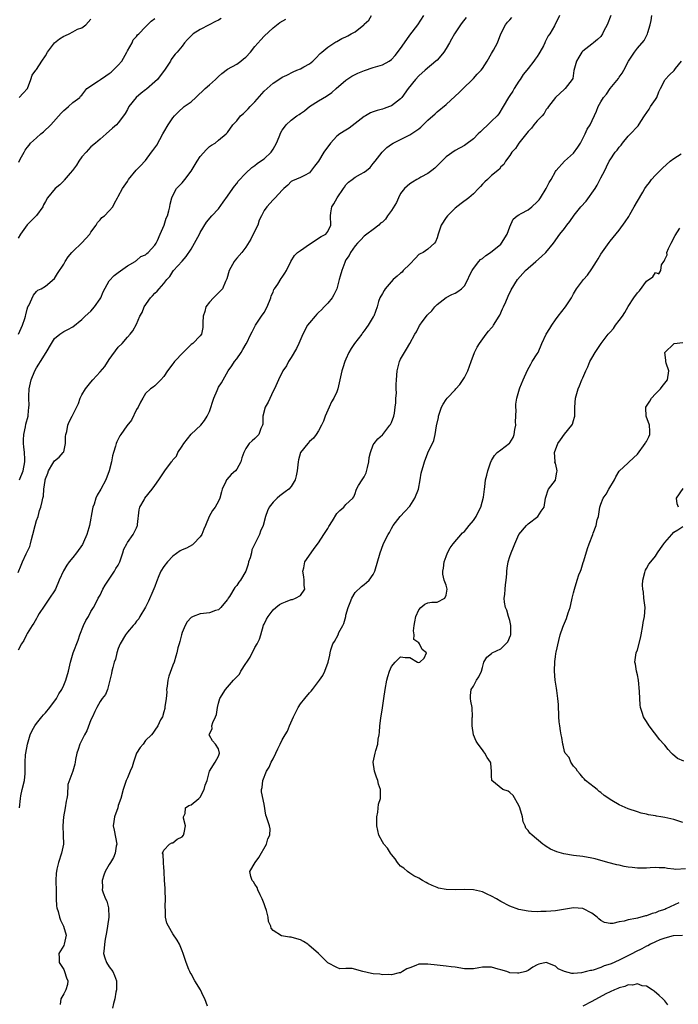
# Model space of a CAD drawing. Units: inches. Extents: x 2586000 to 2589000, y 1530000 to 1533000.
# Drawn here: x 2586367 to 2586512, y 1530118 to 1530334 of the extents above; entities that cross this region are included whole.
import ezdxf

# ---------------------------------------------------------------- set-up
doc = ezdxf.new("R2010")
doc.units = ezdxf.units.IN
doc.header["$MEASUREMENT"] = 0
doc.layers.add('LD25861530_2ft', color=9, linetype='Continuous')

msp = doc.modelspace()

# ---------------------------------------------------------------- linework, layer by layer
at = {"layer": 'LD25861530_2ft'}
for points, elevation in [([(2586367, 1530212.66), (2586367.69, 1530214.31), (2586367.93, 1530215), (2586368.77, 1530216.77), (2586368.93, 1530217.07), (2586369.58, 1530218.42), (2586369.72, 1530219), (2586369.92, 1530219.92), (2586370.23, 1530221), (2586370.72, 1530223), (2586371, 1530224.08), (2586371.37, 1530225), (2586371.68, 1530226.32), (2586371.99, 1530227), (2586372.26, 1530228.26), (2586372.39, 1530229), (2586372.54, 1530229.46), (2586372.64, 1530231), (2586372.91, 1530232.91), (2586372.96, 1530233.04), (2586373, 1530233.24), (2586373.51, 1530234.49), (2586373.65, 1530235), (2586374.65, 1530236.65), (2586374.85, 1530237), (2586375, 1530237.23), (2586375.98, 1530238.02), (2586376.92, 1530239), (2586377, 1530239.21), (2586377.39, 1530241), (2586377.43, 1530242.57), (2586377.46, 1530243), (2586377.66, 1530243.66), (2586377.91, 1530245), (2586378.22, 1530245.78), (2586378.89, 1530247), (2586380.23, 1530249.77), (2586380.61, 1530251), (2586381, 1530251.69), (2586381.77, 1530253), (2586383, 1530254.46), (2586383.42, 1530255), (2586385, 1530256.72), (2586386.06, 1530257.94), (2586387, 1530259.47), (2586389, 1530262.2), (2586389.83, 1530263), (2586391, 1530264.37), (2586391.58, 1530265), (2586392.2, 1530265.79), (2586393, 1530267.24), (2586393.76, 1530269), (2586394.22, 1530269.78), (2586394.66, 1530271), (2586396.05, 1530273), (2586396.54, 1530273.46), (2586397, 1530274.01), (2586397.53, 1530274.47), (2586397.96, 1530275), (2586399, 1530276.17), (2586399.65, 1530277), (2586400.3, 1530277.7), (2586401, 1530278.82), (2586401.14, 1530279), (2586403, 1530281.08), (2586403.93, 1530282.07), (2586405, 1530283.72), (2586405.75, 1530285), (2586406.83, 1530287), (2586407, 1530287.34), (2586408.38, 1530289.62), (2586409.54, 1530291), (2586411, 1530292.58), (2586412.01, 1530293.99), (2586413, 1530295.33), (2586414.18, 1530297), (2586414.49, 1530297.51), (2586415, 1530298.09), (2586415.36, 1530298.64), (2586417, 1530300.41), (2586418.33, 1530301.67), (2586419, 1530302.06), (2586419.5, 1530302.5), (2586420.26, 1530303), (2586421, 1530303.53), (2586422.57, 1530305), (2586423, 1530305.63), (2586423.78, 1530307), (2586424.34, 1530308.34), (2586424.7, 1530309.3), (2586425, 1530309.8), (2586425.47, 1530310.53), (2586425.87, 1530311), (2586427, 1530312.05), (2586428.24, 1530313), (2586428.7, 1530313.29), (2586429, 1530313.5), (2586429.93, 1530314.07), (2586431, 1530315.02), (2586433, 1530316.28), (2586434.7, 1530317.3), (2586435.89, 1530318.11), (2586436.88, 1530319), (2586439, 1530320.79), (2586440.31, 1530321.69), (2586441, 1530322.06), (2586441.63, 1530322.37), (2586443.07, 1530322.93), (2586445, 1530323.58), (2586447, 1530324.22), (2586448.46, 1530325), (2586449, 1530325.38), (2586449.78, 1530326.22), (2586451, 1530327.75), (2586451.88, 1530329), (2586453, 1530330.69), (2586454.81, 1530333), (2586456.14, 1530335)], 7760), ([(2586465.42, 1530334.58), (2586464.53, 1530333.47), (2586464.17, 1530333), (2586462.86, 1530331), (2586462.19, 1530329.81), (2586461.77, 1530329), (2586461, 1530327.77), (2586460.49, 1530327), (2586459.84, 1530326.16), (2586459, 1530325.23), (2586458.76, 1530325), (2586456.4, 1530323), (2586455, 1530321.76), (2586454.26, 1530321), (2586452.66, 1530319), (2586451.29, 1530317), (2586451, 1530316.69), (2586449, 1530315.18), (2586448.58, 1530315), (2586447.39, 1530314.61), (2586447, 1530314.45), (2586445.82, 1530314.18), (2586445, 1530313.86), (2586444.39, 1530313.61), (2586443.32, 1530313), (2586443, 1530312.84), (2586439.71, 1530310.29), (2586439, 1530309.86), (2586437.65, 1530309), (2586437, 1530308.5), (2586435.62, 1530307), (2586435, 1530306.2), (2586434.49, 1530305.51), (2586434.17, 1530305), (2586433, 1530303), (2586432.1, 1530301.9), (2586431, 1530300.49), (2586429.88, 1530299.88), (2586429, 1530299.46), (2586427.26, 1530298.74), (2586427, 1530298.58), (2586426.22, 1530297.78), (2586425.37, 1530297), (2586425, 1530296.64), (2586423.46, 1530295), (2586423, 1530294.53), (2586421.59, 1530293), (2586421, 1530292.2), (2586420.46, 1530291), (2586419.96, 1530290.04), (2586419.61, 1530289), (2586418.64, 1530287), (2586418.13, 1530285.87), (2586417, 1530284.12), (2586416.13, 1530283), (2586415, 1530281.71), (2586414.7, 1530281.3), (2586414.44, 1530281), (2586413.35, 1530279), (2586412.84, 1530277.16), (2586412.78, 1530277), (2586412.56, 1530276.56), (2586411.86, 1530275), (2586411.47, 1530274.53), (2586409.89, 1530273), (2586409, 1530272.06), (2586408.25, 1530271), (2586407.98, 1530270.02), (2586407.63, 1530269), (2586407.56, 1530267.56), (2586407.6, 1530267), (2586407.53, 1530266.47), (2586407.25, 1530265), (2586407, 1530264.69), (2586405.37, 1530263), (2586405, 1530262.74), (2586404.11, 1530261.89), (2586403.26, 1530261), (2586401.32, 1530259), (2586401.2, 1530258.8), (2586401, 1530258.53), (2586399.8, 1530257), (2586399, 1530255.7), (2586398.33, 1530255), (2586397, 1530253.71), (2586396.65, 1530253.35), (2586396.09, 1530253), (2586395, 1530251.96), (2586394.39, 1530251), (2586393.9, 1530250.1), (2586393.35, 1530249), (2586393, 1530248.47), (2586391.88, 1530246.12), (2586390.86, 1530244.86), (2586389.55, 1530243), (2586389.34, 1530242.66), (2586388.66, 1530241.34), (2586388.52, 1530241), (2586388.39, 1530240.39), (2586387.92, 1530239), (2586387.71, 1530238.29), (2586387.51, 1530237), (2586387.02, 1530235), (2586386.28, 1530233), (2586385.18, 1530231), (2586384.37, 1530229.63), (2586384.1, 1530229), (2586383.71, 1530227.71), (2586383.44, 1530227), (2586383.34, 1530226.66), (2586382.65, 1530223), (2586382.5, 1530222.5), (2586382.11, 1530221), (2586381.34, 1530219.34), (2586381.14, 1530218.86), (2586379.8, 1530217), (2586379, 1530215.94), (2586378.22, 1530215), (2586377.71, 1530214.29), (2586376.98, 1530213.02), (2586376.02, 1530211), (2586375.17, 1530209), (2586375, 1530208.67), (2586373.89, 1530207), (2586372.7, 1530205.3), (2586371.64, 1530203.64), (2586371.24, 1530203), (2586371.16, 1530202.84), (2586371, 1530202.6), (2586370.47, 1530201.53), (2586370.1, 1530201), (2586369, 1530199.29), (2586368.84, 1530199), (2586368.27, 1530197.73), (2586367.74, 1530197), (2586367, 1530195.64)], 7758), ([(2586411.6, 1530334.4), (2586411, 1530334.03), (2586410.32, 1530333.68), (2586408.92, 1530333), (2586407, 1530331.97), (2586405.42, 1530331), (2586405.19, 1530330.81), (2586404.22, 1530329.78), (2586403.51, 1530329), (2586403, 1530328.3), (2586401.96, 1530327), (2586401.5, 1530326.5), (2586401, 1530325.89), (2586400.63, 1530325.37), (2586400.44, 1530325), (2586399.13, 1530323), (2586398.21, 1530321.79), (2586397.59, 1530321), (2586397, 1530320.42), (2586395.18, 1530318.82), (2586395, 1530318.67), (2586394.02, 1530317.98), (2586392.92, 1530317), (2586391.32, 1530315), (2586391, 1530314.39), (2586390.49, 1530313.51), (2586390.17, 1530313), (2586389, 1530311.43), (2586388.58, 1530311), (2586387.73, 1530310.27), (2586386.3, 1530309), (2586385, 1530307.89), (2586384.01, 1530307), (2586383, 1530306.16), (2586382.42, 1530305.58), (2586381.92, 1530305), (2586381, 1530303.96), (2586380.33, 1530303), (2586379.83, 1530302.17), (2586378.92, 1530301), (2586378.42, 1530300.42), (2586377.14, 1530298.86), (2586377, 1530298.74), (2586376.14, 1530297.86), (2586375.12, 1530297), (2586373.45, 1530295), (2586373, 1530294.14), (2586372.59, 1530293.41), (2586372.4, 1530293), (2586371, 1530291.08), (2586370.93, 1530291), (2586368.95, 1530289.05), (2586367.55, 1530287), (2586367, 1530286.1)], 7766), ([(2586367.07, 1530265), (2586367.64, 1530266.36), (2586367.95, 1530267), (2586368.44, 1530268.44), (2586368.61, 1530269), (2586368.7, 1530269.3), (2586369, 1530270.51), (2586369.14, 1530271), (2586369.33, 1530271.33), (2586370.38, 1530273.62), (2586371, 1530274.38), (2586371.31, 1530274.69), (2586372.06, 1530275), (2586373, 1530275.57), (2586375, 1530277.26), (2586375.65, 1530278.35), (2586377, 1530280.42), (2586377.33, 1530281), (2586377.99, 1530282.01), (2586378.78, 1530283), (2586379, 1530283.22), (2586381, 1530285.12), (2586382.72, 1530287), (2586383, 1530287.42), (2586384.14, 1530289), (2586384.44, 1530289.56), (2586385, 1530290.16), (2586385.38, 1530290.62), (2586385.95, 1530291), (2586387, 1530292.14), (2586387.77, 1530293), (2586388.18, 1530293.82), (2586388.83, 1530295), (2586389, 1530295.24), (2586389.91, 1530297), (2586391, 1530298.54), (2586391.16, 1530298.84), (2586391.27, 1530299), (2586392.95, 1530301.05), (2586393.92, 1530302.08), (2586394.86, 1530303), (2586395, 1530303.16), (2586396.3, 1530305), (2586396.6, 1530305.4), (2586397.43, 1530306.56), (2586398.81, 1530309), (2586399, 1530309.4), (2586399.95, 1530311), (2586401, 1530312.56), (2586401.34, 1530313), (2586402.18, 1530313.82), (2586403.5, 1530315), (2586405, 1530316.08), (2586406.02, 1530317), (2586408.1, 1530319), (2586409, 1530319.82), (2586410.35, 1530321), (2586411, 1530321.65), (2586411.74, 1530322.26), (2586413, 1530323.26), (2586415, 1530324.37), (2586415.93, 1530325), (2586416.52, 1530325.48), (2586417, 1530325.9), (2586418.01, 1530327), (2586419, 1530328.25), (2586420.29, 1530329.71), (2586421, 1530330.47), (2586423, 1530332.35), (2586424.51, 1530333.49), (2586425.79, 1530334.21)], 7764), ([(2586367.17, 1530302.83), (2586367.45, 1530303.45), (2586368.29, 1530305), (2586368.56, 1530305.44), (2586369, 1530306.06), (2586369.43, 1530306.57), (2586369.75, 1530307), (2586371, 1530308.18), (2586372.02, 1530309), (2586372.54, 1530309.46), (2586374.15, 1530311), (2586376.45, 1530313.55), (2586377, 1530314.12), (2586377.47, 1530314.53), (2586378.06, 1530315), (2586379, 1530315.89), (2586380.52, 1530317), (2586380.73, 1530317.27), (2586381, 1530317.54), (2586382.12, 1530319), (2586384.66, 1530320.66), (2586385.11, 1530321), (2586386.26, 1530321.74), (2586387, 1530322.27), (2586387.44, 1530322.56), (2586389, 1530324.11), (2586389.8, 1530325), (2586390.89, 1530327), (2586391, 1530327.26), (2586392.01, 1530329), (2586392.3, 1530329.7), (2586393, 1530330.42), (2586393.25, 1530330.75), (2586393.52, 1530331), (2586395, 1530332.53), (2586395.43, 1530333), (2586396.23, 1530333.77), (2586397, 1530334.38)], 7768), ([(2586367.25, 1530317), (2586368.07, 1530317.93), (2586369.05, 1530319), (2586369.8, 1530321), (2586370.11, 1530321.89), (2586370.86, 1530323), (2586371, 1530323.16), (2586372.17, 1530325), (2586373, 1530326.17), (2586373.47, 1530327), (2586374.95, 1530329.05), (2586376.08, 1530329.92), (2586377, 1530330.52), (2586377.39, 1530330.61), (2586378.18, 1530331), (2586379, 1530331.42), (2586380.05, 1530332.05), (2586381, 1530332.35), (2586381.88, 1530333), (2586383, 1530334.21)], 7770), ([(2586367.32, 1530233), (2586368.13, 1530235), (2586368.49, 1530237), (2586368.44, 1530237.56), (2586368.37, 1530239), (2586368.28, 1530240.28), (2586368.18, 1530241), (2586368.16, 1530241.84), (2586368.27, 1530243), (2586368.64, 1530244.64), (2586368.71, 1530245.29), (2586369.18, 1530247), (2586369.21, 1530247.21), (2586369.38, 1530249), (2586369.39, 1530249.39), (2586369.35, 1530251), (2586369.38, 1530251.38), (2586369.45, 1530253), (2586369.87, 1530255), (2586370.64, 1530257), (2586371, 1530257.61), (2586371.56, 1530258.44), (2586371.89, 1530259), (2586373.19, 1530261), (2586374.33, 1530263), (2586375, 1530264.04), (2586376.17, 1530265), (2586377, 1530265.59), (2586377.94, 1530266.06), (2586379, 1530266.65), (2586381, 1530268.25), (2586381.75, 1530269), (2586383, 1530270.11), (2586383.8, 1530271), (2586385, 1530272.76), (2586385.13, 1530273), (2586385.66, 1530274.34), (2586387, 1530276.72), (2586388.06, 1530277.94), (2586389, 1530278.55), (2586391, 1530280.04), (2586392.72, 1530281), (2586392.87, 1530281.13), (2586393, 1530281.18), (2586393.94, 1530282.06), (2586395, 1530282.44), (2586395.26, 1530282.74), (2586395.57, 1530283), (2586397, 1530284.54), (2586397.29, 1530285), (2586397.6, 1530285.6), (2586398.22, 1530287), (2586399.06, 1530289), (2586399.52, 1530290.48), (2586399.77, 1530291), (2586400.13, 1530292.13), (2586400.33, 1530293), (2586400.41, 1530293.59), (2586400.76, 1530295), (2586401, 1530295.5), (2586401.78, 1530297), (2586403, 1530298.27), (2586403.35, 1530298.65), (2586403.64, 1530299), (2586405, 1530300.81), (2586406.3, 1530303), (2586407, 1530304.04), (2586408.39, 1530305.61), (2586409, 1530306.23), (2586409.46, 1530306.54), (2586410.27, 1530307), (2586411, 1530307.63), (2586412.71, 1530309), (2586413, 1530309.32), (2586414.18, 1530311), (2586415, 1530311.91), (2586415.86, 1530313), (2586416.48, 1530313.52), (2586417, 1530314), (2586417.5, 1530314.5), (2586417.93, 1530315), (2586419, 1530316.06), (2586421, 1530318.37), (2586421.67, 1530319), (2586423, 1530320.18), (2586424.24, 1530321), (2586425, 1530321.45), (2586426.05, 1530321.95), (2586427.37, 1530322.63), (2586428.22, 1530323), (2586429, 1530323.32), (2586429.75, 1530323.75), (2586431, 1530324.42), (2586431.72, 1530325), (2586432.37, 1530325.63), (2586433.34, 1530326.66), (2586433.7, 1530327), (2586435, 1530328.07), (2586436.77, 1530329.23), (2586437, 1530329.33), (2586438.06, 1530329.94), (2586439, 1530330.32), (2586439.44, 1530330.56), (2586440.17, 1530331), (2586441, 1530331.47), (2586442.92, 1530333), (2586443, 1530333.09), (2586444, 1530334), (2586444.61, 1530335)], 7762), ([(2586367.32, 1530161), (2586367.52, 1530163), (2586367.62, 1530163.62), (2586367.91, 1530165), (2586368.37, 1530167), (2586368.55, 1530168.55), (2586368.57, 1530169), (2586368.56, 1530171), (2586368.64, 1530172.64), (2586368.68, 1530173), (2586369.05, 1530175), (2586369.67, 1530177), (2586370.06, 1530177.94), (2586370.66, 1530179), (2586371, 1530179.48), (2586372.21, 1530181), (2586372.58, 1530181.42), (2586373, 1530181.85), (2586373.98, 1530183), (2586375.42, 1530185), (2586375.97, 1530186.03), (2586376.58, 1530187), (2586377, 1530187.89), (2586377.47, 1530189), (2586378.06, 1530191), (2586378.5, 1530193), (2586379.08, 1530195), (2586380.18, 1530197.82), (2586380.58, 1530199), (2586381.39, 1530201), (2586381.89, 1530202.11), (2586382.44, 1530203), (2586383, 1530204.08), (2586383.58, 1530205), (2586384.03, 1530205.97), (2586384.59, 1530207), (2586385, 1530207.72), (2586385.58, 1530209), (2586386.09, 1530209.91), (2586387, 1530211.21), (2586388.17, 1530213), (2586388.47, 1530213.53), (2586389, 1530214.3), (2586389.36, 1530215), (2586390.02, 1530217), (2586390.23, 1530217.77), (2586390.84, 1530219), (2586391, 1530219.25), (2586392.23, 1530221), (2586393, 1530222.52), (2586393.15, 1530222.85), (2586393.2, 1530223), (2586393.22, 1530223.22), (2586393.56, 1530226.44), (2586393.71, 1530227), (2586394.65, 1530228.65), (2586394.83, 1530229), (2586396.47, 1530231), (2586397, 1530231.78), (2586397.93, 1530233), (2586398.32, 1530233.68), (2586399.19, 1530235), (2586400.68, 1530237), (2586400.84, 1530237.16), (2586401, 1530237.39), (2586401.75, 1530238.25), (2586402.11, 1530239), (2586403, 1530240.42), (2586403.4, 1530241), (2586405, 1530243.07), (2586407.12, 1530245), (2586407.93, 1530246.07), (2586408.54, 1530247), (2586409, 1530248.07), (2586409.95, 1530251), (2586410.68, 1530252.68), (2586411, 1530253.36), (2586411.65, 1530254.35), (2586412.04, 1530255), (2586413.12, 1530257), (2586413.9, 1530258.1), (2586414.5, 1530259), (2586415, 1530259.6), (2586415.97, 1530261), (2586416.34, 1530261.66), (2586417.1, 1530262.9), (2586417.18, 1530263), (2586418.14, 1530265), (2586418.43, 1530265.57), (2586419.12, 1530267), (2586420.45, 1530269), (2586421, 1530269.79), (2586421.71, 1530271), (2586422.5, 1530273), (2586422.59, 1530273.41), (2586423, 1530274.28), (2586423.19, 1530274.81), (2586423.3, 1530275), (2586424.01, 1530276.01), (2586424.77, 1530277.23), (2586425, 1530277.55), (2586425.55, 1530278.45), (2586425.97, 1530279), (2586426.91, 1530281), (2586427.7, 1530282.3), (2586428.35, 1530283), (2586429, 1530283.42), (2586431, 1530284.83), (2586433.52, 1530286.48), (2586434.58, 1530287), (2586435, 1530287.55), (2586435.66, 1530289), (2586435.58, 1530291), (2586435.65, 1530291.65), (2586435.91, 1530293), (2586436.34, 1530293.66), (2586437.06, 1530295), (2586438.48, 1530297), (2586438.66, 1530297.34), (2586439, 1530297.8), (2586439.56, 1530298.44), (2586440.35, 1530299), (2586441, 1530299.51), (2586442.19, 1530300.19), (2586443, 1530300.63), (2586443.53, 1530301), (2586444.35, 1530301.65), (2586445, 1530302.48), (2586445.39, 1530303), (2586446.93, 1530305), (2586448, 1530306), (2586449, 1530306.76), (2586449.39, 1530307), (2586452.62, 1530308.62), (2586453, 1530308.78), (2586455, 1530310.13), (2586455.47, 1530310.53), (2586455.93, 1530311), (2586457, 1530312.03), (2586458.57, 1530313.43), (2586459, 1530313.88), (2586461, 1530315.51), (2586463, 1530317.3), (2586463.86, 1530318.14), (2586464.76, 1530319), (2586466.81, 1530321), (2586467, 1530321.2), (2586467.85, 1530322.15), (2586468.68, 1530323), (2586469, 1530323.4), (2586470.04, 1530325), (2586471, 1530326.65), (2586471.43, 1530327.43), (2586472.25, 1530329), (2586473, 1530331), (2586474.05, 1530333), (2586474.47, 1530333.53), (2586475, 1530334.07), (2586475.43, 1530334.57)], 7756), ([(2586485.87, 1530335), (2586484.78, 1530332.78), (2586483.76, 1530331), (2586483.43, 1530330.57), (2586483, 1530329.67), (2586482.75, 1530329.25), (2586482.67, 1530329), (2586482.36, 1530328.36), (2586481.61, 1530327), (2586481.38, 1530326.62), (2586481, 1530326.03), (2586480.57, 1530325.43), (2586480.29, 1530325), (2586479, 1530323.35), (2586478.7, 1530323), (2586477.95, 1530322.05), (2586477.25, 1530321), (2586477, 1530320.58), (2586475.97, 1530319), (2586475.62, 1530318.38), (2586475, 1530317.46), (2586474.67, 1530317), (2586473.54, 1530315), (2586472.55, 1530313.45), (2586472.21, 1530313), (2586471, 1530311.83), (2586470.18, 1530311), (2586469, 1530309.88), (2586468.52, 1530309.48), (2586468.06, 1530309), (2586467, 1530307.96), (2586465.32, 1530306.68), (2586465, 1530306.46), (2586463, 1530305.35), (2586461, 1530303.95), (2586460.03, 1530303), (2586459.52, 1530302.48), (2586459, 1530302.01), (2586458.5, 1530301.5), (2586457.84, 1530301), (2586457, 1530300.3), (2586455.48, 1530299.48), (2586455, 1530299.2), (2586454.54, 1530299), (2586453.58, 1530298.42), (2586453, 1530298.08), (2586452.43, 1530297.57), (2586451.87, 1530297), (2586451, 1530295.96), (2586450.53, 1530295), (2586450.07, 1530293.93), (2586449, 1530292.2), (2586448.15, 1530291), (2586447.7, 1530290.3), (2586447, 1530289.65), (2586446.62, 1530289.38), (2586446.2, 1530289), (2586445, 1530288), (2586443.6, 1530287), (2586443, 1530286.53), (2586442.26, 1530285.74), (2586441.51, 1530285), (2586441, 1530284.4), (2586440.03, 1530283), (2586439.67, 1530282.33), (2586439, 1530281.32), (2586438.83, 1530281), (2586438.74, 1530280.74), (2586438.07, 1530279), (2586437.75, 1530277.75), (2586437.53, 1530277), (2586437.01, 1530275), (2586436.36, 1530273.64), (2586436, 1530273), (2586435, 1530271.85), (2586434.23, 1530271), (2586433.62, 1530270.38), (2586433, 1530269.77), (2586432.59, 1530269.41), (2586432.22, 1530269), (2586431, 1530267.55), (2586430.56, 1530267), (2586429.5, 1530265), (2586428.65, 1530263), (2586428.13, 1530261.87), (2586427, 1530259.9), (2586426.4, 1530259), (2586425.93, 1530258.07), (2586425.16, 1530257), (2586424.18, 1530255), (2586423.28, 1530253), (2586423, 1530252.48), (2586421.9, 1530250.1), (2586421.26, 1530249), (2586420.73, 1530247), (2586420.71, 1530245.29), (2586420.65, 1530245), (2586420.32, 1530244.32), (2586419.87, 1530243), (2586419.45, 1530242.55), (2586419, 1530242.12), (2586418.37, 1530241.63), (2586417.73, 1530241), (2586417, 1530239.93), (2586416.59, 1530239), (2586416.14, 1530237.86), (2586415.93, 1530237), (2586415, 1530235.38), (2586414.71, 1530235), (2586413.78, 1530234.22), (2586412.87, 1530233.13), (2586412.79, 1530233), (2586412.65, 1530232.65), (2586411.84, 1530231), (2586411.63, 1530230.37), (2586411.31, 1530229), (2586411, 1530228.31), (2586410.24, 1530227), (2586409.7, 1530226.3), (2586408.99, 1530225.01), (2586408.18, 1530223), (2586407.79, 1530222.21), (2586407.37, 1530221), (2586407, 1530220.49), (2586405.48, 1530219), (2586405.26, 1530218.74), (2586403.95, 1530218.05), (2586403, 1530217.63), (2586402.57, 1530217.43), (2586401, 1530216.23), (2586399.79, 1530215), (2586399, 1530213.98), (2586398.36, 1530213), (2586397.93, 1530211.93), (2586397.37, 1530210.63), (2586397, 1530209.6), (2586396.6, 1530208.6), (2586395.61, 1530206.39), (2586395, 1530205.09), (2586393.72, 1530203), (2586393.51, 1530202.49), (2586393, 1530201.95), (2586392.61, 1530201.39), (2586392.24, 1530201), (2586391, 1530199.56), (2586390.58, 1530199), (2586389.41, 1530197), (2586389, 1530195.97), (2586388.69, 1530195), (2586388.35, 1530193.65), (2586388.12, 1530193), (2586387.77, 1530191.77), (2586387.6, 1530191), (2586387.52, 1530190.48), (2586387.17, 1530189), (2586386.63, 1530187), (2586386.16, 1530185.84), (2586385.47, 1530185), (2586385, 1530184.34), (2586384.29, 1530183), (2586383.88, 1530182.12), (2586383.31, 1530181), (2586383, 1530180.28), (2586382.1, 1530177.9), (2586381.59, 1530177), (2586381, 1530175.83), (2586380.56, 1530175), (2586380.2, 1530173.8), (2586379.86, 1530173), (2586379.58, 1530171.58), (2586379.52, 1530171), (2586379.44, 1530170.56), (2586379, 1530169), (2586377.92, 1530166.08), (2586377.85, 1530163.85), (2586377.66, 1530163), (2586377.52, 1530162.48), (2586377.32, 1530161), (2586376.98, 1530159), (2586376.84, 1530157), (2586376.92, 1530155), (2586376.95, 1530153), (2586376.54, 1530151), (2586375.83, 1530149), (2586375.53, 1530147.53), (2586375.4, 1530147), (2586375.37, 1530146.63), (2586375.31, 1530145), (2586375.34, 1530142.66), (2586375.34, 1530141), (2586375.44, 1530139.44), (2586375.52, 1530139), (2586375.78, 1530138.22), (2586376.07, 1530137), (2586376.28, 1530136.28), (2586376.97, 1530135), (2586377.55, 1530133), (2586377.12, 1530131), (2586377, 1530130.73), (2586375.94, 1530129), (2586376.04, 1530128.04), (2586376.04, 1530127), (2586377, 1530125.44), (2586377.21, 1530125), (2586377.65, 1530123.65), (2586377.89, 1530123), (2586377.83, 1530122.17), (2586377.49, 1530121), (2586377, 1530120.16), (2586376.41, 1530119), (2586376.25, 1530117.75)], 7754), ([(2586497.21, 1530335), (2586496.38, 1530333), (2586495.67, 1530331.67), (2586495.34, 1530331), (2586495, 1530330.43), (2586494.28, 1530329.72), (2586493.35, 1530329), (2586493, 1530328.69), (2586491, 1530327.2), (2586490.84, 1530327), (2586490.16, 1530325.84), (2586489.63, 1530325), (2586489.08, 1530322.92), (2586488.81, 1530321.19), (2586488.71, 1530321), (2586487.17, 1530319), (2586487.07, 1530318.93), (2586487, 1530318.86), (2586485, 1530317.02), (2586483.48, 1530315), (2586483.3, 1530314.7), (2586483, 1530314.36), (2586482.5, 1530313.5), (2586482.07, 1530313), (2586481, 1530311.87), (2586480.28, 1530311), (2586479.74, 1530310.26), (2586479, 1530309.52), (2586476.99, 1530307), (2586476.21, 1530305.79), (2586475.4, 1530305), (2586475, 1530304.3), (2586474.04, 1530303), (2586473.7, 1530302.3), (2586473, 1530301.75), (2586472.71, 1530301.29), (2586471, 1530299.87), (2586470.09, 1530299), (2586469.51, 1530298.49), (2586469, 1530297.95), (2586468.53, 1530297.47), (2586468.12, 1530297), (2586467, 1530295.86), (2586465.97, 1530295), (2586464.28, 1530293.72), (2586463, 1530292.71), (2586461.28, 1530291), (2586461, 1530290.64), (2586459.94, 1530289), (2586459.23, 1530287), (2586459, 1530286.22), (2586458.7, 1530285.3), (2586458.48, 1530285), (2586457, 1530283.72), (2586455.94, 1530283), (2586455.32, 1530282.68), (2586455, 1530282.49), (2586454.25, 1530281.75), (2586453, 1530280.43), (2586451.58, 1530279), (2586451.35, 1530278.65), (2586451, 1530278.41), (2586450.26, 1530277.74), (2586449.34, 1530277), (2586447.59, 1530275), (2586447.41, 1530274.59), (2586447, 1530273.97), (2586446.45, 1530273), (2586446.18, 1530272.18), (2586445.88, 1530271), (2586445.11, 1530269), (2586445, 1530268.85), (2586443.91, 1530267), (2586443.5, 1530266.5), (2586443, 1530265.73), (2586442.66, 1530265.34), (2586442.46, 1530265), (2586440.91, 1530263), (2586440.12, 1530261.88), (2586439.66, 1530261), (2586439, 1530259.5), (2586438.76, 1530259), (2586438.34, 1530257.66), (2586438.09, 1530257), (2586437.69, 1530255), (2586437.24, 1530253), (2586437, 1530252.38), (2586436.32, 1530251), (2586435.83, 1530250.17), (2586435.28, 1530249), (2586434.45, 1530247), (2586434.05, 1530245.95), (2586433.63, 1530245), (2586433, 1530243.81), (2586432.45, 1530243), (2586431.84, 1530242.16), (2586431, 1530241.43), (2586430.61, 1530241), (2586429, 1530239), (2586428.61, 1530237.39), (2586428.48, 1530237), (2586428.32, 1530235), (2586428.08, 1530233.92), (2586427.84, 1530233), (2586427, 1530231.53), (2586426.47, 1530231), (2586425.63, 1530230.37), (2586424.45, 1530229.55), (2586423.86, 1530229), (2586423, 1530228.1), (2586422.16, 1530227), (2586421.79, 1530226.21), (2586421.3, 1530225), (2586420.85, 1530223), (2586420.22, 1530221.78), (2586419.98, 1530221), (2586418.36, 1530217.64), (2586418.23, 1530217), (2586417.93, 1530215.93), (2586417.62, 1530215), (2586417.49, 1530214.51), (2586417.02, 1530213), (2586415.85, 1530211), (2586415.46, 1530210.54), (2586415, 1530209.82), (2586414.61, 1530209.39), (2586413.39, 1530207.39), (2586413.13, 1530207), (2586413, 1530206.75), (2586412.21, 1530205.79), (2586411.51, 1530205), (2586411, 1530204.48), (2586410.32, 1530204.32), (2586409, 1530203.82), (2586407.69, 1530203.69), (2586407, 1530203.59), (2586405.43, 1530203), (2586405.13, 1530202.87), (2586405, 1530202.78), (2586404.15, 1530201.85), (2586403.67, 1530201), (2586403, 1530199.48), (2586402.85, 1530199), (2586402.51, 1530197.49), (2586402.35, 1530197), (2586402.09, 1530196.09), (2586401.84, 1530195), (2586401.67, 1530194.33), (2586401.27, 1530193), (2586401, 1530192.34), (2586400.12, 1530189.88), (2586399.89, 1530189), (2586399.74, 1530187.74), (2586399.62, 1530187), (2586399.63, 1530186.37), (2586399.48, 1530185), (2586399.2, 1530183.2), (2586399.21, 1530183), (2586399.2, 1530182.8), (2586399, 1530182.05), (2586398.68, 1530181), (2586398.29, 1530180.29), (2586397.67, 1530179), (2586397, 1530178.02), (2586396.6, 1530177.4), (2586396.29, 1530177), (2586395, 1530175.76), (2586394.43, 1530175), (2586393.78, 1530174.22), (2586393, 1530173.01), (2586392.31, 1530171), (2586392.04, 1530169.96), (2586391.57, 1530169), (2586391, 1530167.59), (2586390.74, 1530167), (2586390.08, 1530165), (2586389.52, 1530163), (2586389, 1530161.47), (2586388.86, 1530161), (2586388.18, 1530159), (2586388.05, 1530157.95), (2586387.9, 1530157), (2586388.1, 1530156.1), (2586388.67, 1530153), (2586388.55, 1530152.55), (2586388.29, 1530151), (2586387.95, 1530150.05), (2586387.25, 1530149), (2586387, 1530148.53), (2586386.13, 1530147), (2586385.83, 1530146.17), (2586385.45, 1530145), (2586385.5, 1530143.5), (2586385.47, 1530143), (2586385.66, 1530142.34), (2586386.21, 1530141), (2586386.46, 1530140.46), (2586386.82, 1530139), (2586386.91, 1530137), (2586386.64, 1530135), (2586386.43, 1530133.57), (2586386.13, 1530132.13), (2586385.95, 1530131), (2586385.92, 1530130.08), (2586385.78, 1530129), (2586386.05, 1530128.05), (2586386.44, 1530127), (2586387, 1530126.03), (2586387.83, 1530125), (2586388.18, 1530124.18), (2586388.59, 1530123), (2586388.6, 1530121.4), (2586388.58, 1530121), (2586388.46, 1530120.46), (2586388.22, 1530119), (2586387.98, 1530118.02), (2586387.74, 1530117)], 7752), ([(2586408.62, 1530117.38), (2586408.02, 1530119), (2586407.67, 1530119.67), (2586407.05, 1530121), (2586405.83, 1530123), (2586405, 1530124.51), (2586404.79, 1530124.79), (2586404.7, 1530125), (2586404.52, 1530125.48), (2586403.89, 1530127), (2586403.69, 1530127.69), (2586403.26, 1530129), (2586403, 1530129.59), (2586402.43, 1530131), (2586401.93, 1530131.93), (2586401, 1530133.27), (2586399.99, 1530135), (2586399.68, 1530135.68), (2586399.39, 1530137), (2586399.36, 1530138.64), (2586399.3, 1530139), (2586399.29, 1530139.29), (2586399.35, 1530141), (2586399.29, 1530142.71), (2586399.3, 1530143.3), (2586399.17, 1530145), (2586399.08, 1530146.92), (2586399.08, 1530147.08), (2586399, 1530147.88), (2586398.92, 1530148.92), (2586398.89, 1530149), (2586398.82, 1530150.82), (2586398.74, 1530151), (2586399, 1530151.68), (2586400.28, 1530153), (2586400.72, 1530153.28), (2586401, 1530153.32), (2586401.93, 1530154.07), (2586403, 1530154.6), (2586403.33, 1530155), (2586403.49, 1530155.49), (2586403.77, 1530157), (2586403.31, 1530158.69), (2586403.35, 1530159), (2586403.7, 1530159.7), (2586403.79, 1530161), (2586404.49, 1530161.51), (2586405, 1530161.65), (2586406.66, 1530163), (2586407, 1530163.34), (2586407.89, 1530165), (2586408.06, 1530165.94), (2586408.48, 1530167), (2586409.01, 1530169), (2586410.25, 1530171), (2586411, 1530172.3), (2586411.24, 1530173), (2586411, 1530173.91), (2586410.33, 1530175), (2586409.66, 1530175.67), (2586409, 1530176.84), (2586408.93, 1530176.93), (2586408.93, 1530177), (2586408.96, 1530177.04), (2586409, 1530177.19), (2586409.59, 1530178.41), (2586409.54, 1530179), (2586409.76, 1530179.76), (2586410.38, 1530181), (2586410.54, 1530181.46), (2586410.8, 1530183), (2586411, 1530183.99), (2586411.3, 1530185), (2586412.51, 1530187), (2586414.31, 1530189), (2586415.64, 1530190.36), (2586415.91, 1530191), (2586417, 1530192.66), (2586417.2, 1530193), (2586417.93, 1530194.07), (2586419, 1530196.23), (2586419.51, 1530197), (2586419.99, 1530198.01), (2586420.3, 1530199), (2586420.91, 1530201.09), (2586421, 1530201.3), (2586421.57, 1530202.43), (2586421.89, 1530203), (2586423, 1530204.46), (2586423.59, 1530205), (2586424.38, 1530205.62), (2586425, 1530205.92), (2586425.74, 1530206.26), (2586427, 1530206.71), (2586427.24, 1530206.76), (2586427.91, 1530207), (2586429, 1530207.64), (2586429.97, 1530209), (2586429.84, 1530209.84), (2586429.84, 1530211), (2586429.74, 1530211.74), (2586429.52, 1530213), (2586429.73, 1530213.73), (2586429.95, 1530215), (2586431.33, 1530217), (2586432.03, 1530217.97), (2586433, 1530219.16), (2586434.14, 1530221), (2586435, 1530222.34), (2586435.24, 1530222.76), (2586436.03, 1530224.02), (2586437, 1530225.64), (2586437.68, 1530226.32), (2586438.53, 1530227), (2586439, 1530227.58), (2586440.49, 1530229), (2586440.71, 1530229.29), (2586441, 1530229.99), (2586441.27, 1530230.73), (2586441.32, 1530231), (2586441.75, 1530231.75), (2586442.54, 1530233), (2586442.74, 1530233.26), (2586443, 1530233.67), (2586443.42, 1530234.58), (2586443.72, 1530235.72), (2586444.02, 1530237), (2586444.09, 1530237.91), (2586444.36, 1530239), (2586445, 1530240.71), (2586445.16, 1530241), (2586445.98, 1530242.02), (2586447, 1530242.92), (2586447.07, 1530243), (2586448.67, 1530245), (2586448.8, 1530245.2), (2586449, 1530245.59), (2586449.51, 1530247), (2586449.64, 1530247.64), (2586449.83, 1530249), (2586449.95, 1530249.95), (2586449.93, 1530251), (2586450.07, 1530252.07), (2586450.03, 1530253), (2586450.03, 1530253.97), (2586450.12, 1530255), (2586450.22, 1530257), (2586450.74, 1530259), (2586451, 1530259.51), (2586451.83, 1530261), (2586452.29, 1530261.71), (2586453.03, 1530263), (2586454.11, 1530265), (2586454.49, 1530265.51), (2586455, 1530266.6), (2586455.15, 1530266.85), (2586455.22, 1530267), (2586455.71, 1530267.71), (2586456.66, 1530269), (2586456.83, 1530269.17), (2586457, 1530269.35), (2586457.85, 1530270.15), (2586458.52, 1530271), (2586459, 1530271.53), (2586461, 1530273.11), (2586462.24, 1530273.76), (2586463, 1530274.02), (2586463.59, 1530274.41), (2586464.39, 1530275), (2586465, 1530275.61), (2586465.79, 1530277), (2586466.11, 1530277.89), (2586466.7, 1530279), (2586467, 1530279.44), (2586468.2, 1530281), (2586468.57, 1530281.43), (2586469, 1530281.66), (2586469.71, 1530282.29), (2586470.78, 1530283), (2586473, 1530284.83), (2586473.16, 1530285), (2586474.41, 1530287), (2586475, 1530288.58), (2586475.71, 1530290.29), (2586476.58, 1530291), (2586477, 1530291.26), (2586477.51, 1530291.51), (2586479, 1530292.36), (2586479.85, 1530293), (2586481, 1530294.08), (2586481.44, 1530294.56), (2586481.76, 1530295), (2586482.94, 1530297), (2586483.65, 1530298.35), (2586484.05, 1530299), (2586485, 1530300.78), (2586485.16, 1530301), (2586487.03, 1530303), (2586489, 1530304.82), (2586489.93, 1530306.07), (2586490.49, 1530307), (2586491, 1530308.02), (2586491.56, 1530309), (2586491.95, 1530310.05), (2586492.62, 1530311), (2586494, 1530314), (2586494.39, 1530315), (2586495, 1530316.08), (2586495.59, 1530317), (2586496.22, 1530317.78), (2586497, 1530318.96), (2586498.83, 1530321.17), (2586499, 1530321.46), (2586499.63, 1530322.37), (2586500, 1530323), (2586501.04, 1530325), (2586502.35, 1530327), (2586503, 1530327.83), (2586504.47, 1530329.53), (2586505, 1530330.57), (2586505.18, 1530330.82), (2586505.23, 1530331), (2586505.27, 1530331.27), (2586505.81, 1530333), (2586506.06, 1530333.94), (2586506.21, 1530335)], 7750), ([(2586512.94, 1530132.94), (2586510.9, 1530132.9), (2586509, 1530132.32), (2586507.96, 1530131.96), (2586507, 1530131.52), (2586505.91, 1530131), (2586505.33, 1530130.67), (2586505, 1530130.57), (2586503.99, 1530130.01), (2586502.63, 1530129.37), (2586501.94, 1530129), (2586500.04, 1530128.04), (2586499, 1530127.54), (2586497.25, 1530126.75), (2586497, 1530126.62), (2586495.73, 1530126.27), (2586495, 1530125.88), (2586493.33, 1530125.33), (2586493, 1530125.27), (2586492.74, 1530125.26), (2586491.81, 1530125), (2586490.74, 1530124.74), (2586489, 1530124.59), (2586488.58, 1530124.58), (2586487, 1530125), (2586485.63, 1530125.63), (2586485, 1530126.19), (2586483, 1530127), (2586481.34, 1530126.66), (2586481, 1530126.52), (2586480.04, 1530125.96), (2586479, 1530125.22), (2586478.51, 1530125), (2586477, 1530124.63), (2586476.68, 1530124.68), (2586475, 1530124.74), (2586474.83, 1530124.83), (2586474.36, 1530125), (2586473, 1530125.43), (2586472.46, 1530125.54), (2586471, 1530125.98), (2586469, 1530125.95), (2586468.18, 1530125.82), (2586467, 1530125.6), (2586465, 1530125.63), (2586463, 1530125.99), (2586462.08, 1530126.08), (2586461, 1530126.22), (2586459, 1530126.41), (2586457, 1530126.67), (2586455.35, 1530126.65), (2586455, 1530126.62), (2586454.32, 1530126.32), (2586453, 1530125.86), (2586452.4, 1530125.6), (2586451.43, 1530125), (2586451, 1530124.76), (2586450.72, 1530124.72), (2586449, 1530124.31), (2586448.37, 1530124.37), (2586447, 1530124.32), (2586446.41, 1530124.41), (2586445, 1530124.53), (2586444.6, 1530124.6), (2586442.69, 1530125), (2586440.34, 1530125.66), (2586439, 1530125.71), (2586437.65, 1530125.65), (2586437, 1530125.91), (2586435, 1530126.93), (2586433.98, 1530127.98), (2586433, 1530129.01), (2586430.85, 1530130.85), (2586430.6, 1530131), (2586429.65, 1530131.65), (2586429, 1530131.97), (2586428.24, 1530132.24), (2586427, 1530132.56), (2586426.58, 1530132.58), (2586424.87, 1530132.87), (2586423, 1530134.01), (2586422.58, 1530134.58), (2586422.52, 1530135), (2586422.01, 1530136.01), (2586421.91, 1530137), (2586421.54, 1530138.46), (2586421.27, 1530139.27), (2586421, 1530139.9), (2586420.63, 1530141), (2586420.16, 1530141.84), (2586419.64, 1530143), (2586419.49, 1530143.49), (2586419, 1530144.18), (2586418.71, 1530144.71), (2586418.38, 1530145), (2586418.11, 1530145.89), (2586417.9, 1530147), (2586419.04, 1530149), (2586419.9, 1530150.1), (2586421.52, 1530153), (2586421.84, 1530154.16), (2586422.28, 1530155), (2586422.34, 1530156.34), (2586422.24, 1530157), (2586421.88, 1530157.88), (2586421.57, 1530159), (2586421.39, 1530159.39), (2586421, 1530161.8), (2586420.47, 1530164.47), (2586420.46, 1530165), (2586420.58, 1530165.42), (2586420.71, 1530167), (2586421.53, 1530169), (2586422.1, 1530169.9), (2586422.6, 1530171), (2586423, 1530171.77), (2586423.59, 1530173), (2586424.03, 1530173.97), (2586424.52, 1530175), (2586425, 1530175.92), (2586425.62, 1530177), (2586426.16, 1530177.84), (2586426.61, 1530179), (2586427.45, 1530181), (2586427.97, 1530182.03), (2586428.48, 1530183), (2586429, 1530183.83), (2586430, 1530185), (2586431, 1530186.24), (2586431.39, 1530186.61), (2586431.67, 1530187), (2586433, 1530188.73), (2586433.16, 1530189), (2586433.93, 1530190.07), (2586434.33, 1530191), (2586435.11, 1530193), (2586435.49, 1530194.51), (2586435.54, 1530195), (2586435.71, 1530195.71), (2586436.09, 1530197), (2586436.47, 1530197.53), (2586437.26, 1530199), (2586437.46, 1530199.46), (2586438.33, 1530201), (2586438.52, 1530201.48), (2586438.94, 1530203), (2586439, 1530203.3), (2586439.52, 1530205), (2586439.89, 1530206.11), (2586440.29, 1530207), (2586441, 1530208.31), (2586442.38, 1530209.62), (2586443, 1530210.07), (2586443.49, 1530210.51), (2586444.08, 1530211), (2586445, 1530212.21), (2586445.34, 1530213), (2586446.49, 1530217), (2586447.17, 1530218.83), (2586447.48, 1530219.48), (2586448.26, 1530221), (2586448.55, 1530221.45), (2586449, 1530222.34), (2586449.4, 1530223), (2586450.89, 1530225), (2586451.93, 1530226.07), (2586453, 1530227.26), (2586454.14, 1530229), (2586454.94, 1530231), (2586455.32, 1530233), (2586455.51, 1530234.49), (2586455.65, 1530235), (2586455.96, 1530235.96), (2586456.27, 1530237), (2586457, 1530238.95), (2586458.31, 1530241.69), (2586458.62, 1530243), (2586458.92, 1530244.92), (2586459.3, 1530246.7), (2586459.33, 1530247), (2586459.48, 1530247.48), (2586460.01, 1530249), (2586460.37, 1530249.63), (2586461, 1530250.64), (2586461.24, 1530251), (2586463, 1530252.82), (2586463.14, 1530253), (2586464.03, 1530253.97), (2586465, 1530255.51), (2586465.74, 1530257), (2586466.48, 1530259), (2586467.26, 1530261), (2586467.84, 1530262.16), (2586468.32, 1530263), (2586469.8, 1530265), (2586470.32, 1530265.68), (2586471, 1530266.43), (2586471.26, 1530266.74), (2586471.44, 1530267), (2586472.68, 1530269), (2586472.77, 1530269.23), (2586473.4, 1530270.6), (2586473.63, 1530271), (2586474.13, 1530272.13), (2586474.61, 1530273.39), (2586475.27, 1530274.73), (2586476.71, 1530277), (2586478.46, 1530279), (2586480.69, 1530281), (2586481.93, 1530282.07), (2586482.88, 1530283), (2586484.6, 1530285), (2586486, 1530287), (2586487, 1530288.27), (2586487.53, 1530289), (2586488.19, 1530289.81), (2586489.13, 1530291.13), (2586490.59, 1530293), (2586491.75, 1530294.25), (2586493.71, 1530297), (2586494.21, 1530297.79), (2586495, 1530299.34), (2586495.88, 1530301), (2586496.23, 1530301.77), (2586496.84, 1530303), (2586497, 1530303.29), (2586498.15, 1530305), (2586498.54, 1530305.46), (2586499, 1530306.09), (2586499.44, 1530306.56), (2586499.74, 1530307), (2586501, 1530308.55), (2586501.46, 1530309), (2586503, 1530310.64), (2586503.19, 1530310.81), (2586503.74, 1530311.74), (2586504.57, 1530313), (2586505.57, 1530314.43), (2586505.91, 1530315), (2586507, 1530316.57), (2586507.25, 1530317), (2586507.74, 1530318.26), (2586508.08, 1530319), (2586509, 1530320.83), (2586509.11, 1530321), (2586510.04, 1530321.96), (2586511.06, 1530322.94), (2586511.4, 1530323.4), (2586512.68, 1530325)], 7748), ([(2586512.14, 1530140.14), (2586509.22, 1530138.78), (2586509, 1530138.66), (2586507.74, 1530138.26), (2586507, 1530137.88), (2586506.25, 1530137.75), (2586505, 1530137.25), (2586504.77, 1530137.23), (2586503, 1530136.77), (2586502.66, 1530136.66), (2586501, 1530136.37), (2586500.1, 1530136.1), (2586499, 1530135.92), (2586497.6, 1530135.6), (2586497, 1530135.55), (2586495.82, 1530135.82), (2586495, 1530136.2), (2586494.57, 1530136.57), (2586494.19, 1530137), (2586493, 1530137.86), (2586491, 1530138.84), (2586489, 1530139), (2586485, 1530138.37), (2586483, 1530138.19), (2586481.82, 1530138.18), (2586481, 1530138.12), (2586479.76, 1530138.24), (2586479, 1530138.27), (2586477, 1530138.68), (2586475, 1530139.36), (2586473, 1530140.39), (2586472.03, 1530141), (2586471, 1530141.59), (2586470.03, 1530142.03), (2586469, 1530142.52), (2586467, 1530143), (2586465.05, 1530143.05), (2586465, 1530143.06), (2586462.97, 1530142.97), (2586461.01, 1530143.01), (2586459.35, 1530143.35), (2586459, 1530143.48), (2586457.93, 1530143.93), (2586457, 1530144.37), (2586456.6, 1530144.6), (2586455.82, 1530145), (2586455, 1530145.52), (2586453.92, 1530146.08), (2586453, 1530146.63), (2586452.49, 1530147), (2586451.7, 1530147.7), (2586451, 1530148.19), (2586450.61, 1530148.61), (2586450.29, 1530149), (2586449.8, 1530149.8), (2586449, 1530150.71), (2586448.8, 1530151), (2586448.13, 1530152.13), (2586447.32, 1530153), (2586447, 1530153.48), (2586446.19, 1530155), (2586446.01, 1530156.01), (2586445.77, 1530157), (2586445.81, 1530157.81), (2586445.78, 1530159), (2586446.01, 1530160.01), (2586446.18, 1530161.82), (2586446.58, 1530163), (2586446.58, 1530165), (2586446.15, 1530166.15), (2586445.98, 1530167), (2586445.69, 1530167.69), (2586445.26, 1530169), (2586444.97, 1530171), (2586445.44, 1530173), (2586445.56, 1530173.56), (2586446.02, 1530175), (2586446.09, 1530176.09), (2586446.28, 1530177), (2586446.39, 1530177.61), (2586446.43, 1530179), (2586446.64, 1530180.64), (2586447.06, 1530182.94), (2586447.35, 1530185), (2586447.61, 1530187), (2586447.96, 1530189), (2586448.19, 1530189.81), (2586448.56, 1530191), (2586449, 1530192.02), (2586449.83, 1530193), (2586451, 1530194.12), (2586451.97, 1530194.03), (2586453, 1530194), (2586454.73, 1530193), (2586455, 1530192.93), (2586455.24, 1530193), (2586456.16, 1530193.84), (2586456.68, 1530195), (2586455.76, 1530195.76), (2586455.15, 1530197), (2586455, 1530197.23), (2586453.93, 1530197.93), (2586453.99, 1530199), (2586453.84, 1530199.84), (2586453.98, 1530201), (2586454.16, 1530201.84), (2586454.37, 1530203), (2586455, 1530204.45), (2586455.46, 1530205), (2586456.3, 1530205.7), (2586457, 1530206), (2586457.84, 1530206.16), (2586459, 1530206.16), (2586460.7, 1530207), (2586461, 1530207.73), (2586461.2, 1530209), (2586461, 1530209.89), (2586460.59, 1530211), (2586460.3, 1530212.3), (2586460.26, 1530213), (2586460.39, 1530213.61), (2586460.56, 1530215), (2586461, 1530216.16), (2586461.3, 1530217), (2586461.92, 1530218.08), (2586462.56, 1530219), (2586464.62, 1530221.38), (2586465, 1530221.7), (2586466.05, 1530223), (2586467, 1530224.07), (2586467.63, 1530225), (2586468.06, 1530225.94), (2586468.64, 1530227), (2586469.24, 1530229.24), (2586469.42, 1530231), (2586469.5, 1530231.5), (2586469.64, 1530233), (2586469.97, 1530234.03), (2586470.15, 1530235), (2586470.77, 1530236.77), (2586471, 1530237.3), (2586471.62, 1530238.38), (2586472.23, 1530239), (2586473, 1530239.64), (2586474.91, 1530241.09), (2586475, 1530241.19), (2586475.69, 1530242.31), (2586475.94, 1530243), (2586476.12, 1530244.12), (2586476.31, 1530245), (2586476.26, 1530245.74), (2586476.36, 1530248.36), (2586476.29, 1530249), (2586476.34, 1530249.66), (2586476.55, 1530251), (2586477.14, 1530253), (2586477.22, 1530253.22), (2586477.94, 1530255), (2586478.85, 1530257.15), (2586479.57, 1530258.43), (2586479.92, 1530259), (2586481, 1530260.68), (2586481.18, 1530261), (2586482.04, 1530263), (2586483, 1530265), (2586483.75, 1530266.25), (2586484.23, 1530267), (2586485, 1530268.14), (2586485.63, 1530269), (2586487.25, 1530271), (2586488.54, 1530273), (2586488.69, 1530273.31), (2586489, 1530273.85), (2586489.4, 1530274.6), (2586489.66, 1530275), (2586491.2, 1530277), (2586492.04, 1530277.96), (2586493, 1530279.4), (2586494.01, 1530281), (2586494.4, 1530281.6), (2586495, 1530282.57), (2586496.82, 1530285.18), (2586497, 1530285.44), (2586497.72, 1530286.28), (2586499, 1530287.9), (2586500.33, 1530289.67), (2586501.1, 1530290.9), (2586501.32, 1530291.32), (2586502.3, 1530293), (2586503, 1530294.26), (2586504.19, 1530296.19), (2586504.67, 1530297), (2586505, 1530297.52), (2586505.65, 1530298.35), (2586506.12, 1530299), (2586507, 1530299.92), (2586507.98, 1530301), (2586508.53, 1530301.47), (2586510.2, 1530303), (2586511, 1530303.58), (2586512.65, 1530304.65)], 7746), ([(2586513.55, 1530147.55), (2586511.46, 1530147.46), (2586511, 1530147.54), (2586509.62, 1530147.62), (2586509, 1530147.77), (2586507.8, 1530147.8), (2586507, 1530147.85), (2586505.81, 1530147.81), (2586505, 1530147.72), (2586503.75, 1530147.75), (2586503, 1530147.71), (2586501.85, 1530147.85), (2586501, 1530147.97), (2586500.11, 1530148.11), (2586499, 1530148.39), (2586498.49, 1530148.49), (2586496.53, 1530149), (2586493.76, 1530149.76), (2586493, 1530149.94), (2586491, 1530150.3), (2586489, 1530150.52), (2586486.86, 1530150.86), (2586485.31, 1530151.31), (2586483.91, 1530151.91), (2586483, 1530152.51), (2586482.68, 1530152.68), (2586482.23, 1530153), (2586479.87, 1530155), (2586479.41, 1530155.41), (2586479, 1530156.02), (2586478.54, 1530156.54), (2586478.38, 1530157), (2586477.91, 1530157.91), (2586477.77, 1530159), (2586477.2, 1530161), (2586477, 1530161.48), (2586475.7, 1530163.7), (2586475, 1530164.33), (2586474.61, 1530164.61), (2586473.48, 1530165), (2586471.04, 1530167), (2586471, 1530167.98), (2586470.98, 1530168.98), (2586470.8, 1530170.8), (2586470.74, 1530171), (2586470.02, 1530172.02), (2586469.5, 1530173), (2586469.25, 1530173.25), (2586469, 1530173.74), (2586468.01, 1530175), (2586467.59, 1530175.59), (2586467.04, 1530177), (2586466.71, 1530179), (2586466.75, 1530180.75), (2586466.78, 1530181), (2586466.69, 1530183), (2586466.41, 1530184.41), (2586466.32, 1530185), (2586466.37, 1530185.63), (2586466.51, 1530187), (2586467, 1530187.7), (2586467.7, 1530189), (2586468.21, 1530189.79), (2586468.74, 1530191), (2586469, 1530191.81), (2586469.31, 1530193), (2586469.92, 1530194.08), (2586471, 1530194.87), (2586471.14, 1530195), (2586473, 1530195.92), (2586474.14, 1530197), (2586474.52, 1530197.48), (2586475.15, 1530198.85), (2586475.18, 1530199), (2586475.2, 1530199.2), (2586475.24, 1530201), (2586475, 1530202.1), (2586474.73, 1530203), (2586474.37, 1530204.37), (2586474.02, 1530205), (2586473.82, 1530206.18), (2586473.75, 1530207), (2586473.87, 1530207.87), (2586473.96, 1530209), (2586474.03, 1530209.97), (2586474.2, 1530211), (2586474.36, 1530212.36), (2586474.35, 1530213), (2586474.4, 1530213.6), (2586474.64, 1530215), (2586475, 1530216.2), (2586475.26, 1530217), (2586475.78, 1530218.22), (2586476.09, 1530219), (2586477, 1530221), (2586478.68, 1530223), (2586479, 1530223.34), (2586481.13, 1530225), (2586481.85, 1530226.15), (2586482.55, 1530227), (2586482.83, 1530229), (2586483, 1530229.45), (2586483.36, 1530230.64), (2586483.51, 1530231), (2586485, 1530232.94), (2586485.03, 1530233), (2586485.31, 1530234.69), (2586485.4, 1530235), (2586485.34, 1530235.34), (2586485, 1530236.67), (2586484.91, 1530236.91), (2586484.9, 1530237), (2586484.92, 1530237.08), (2586484.77, 1530239), (2586485.54, 1530241), (2586486.15, 1530241.85), (2586487, 1530243.07), (2586488.59, 1530245), (2586488.73, 1530245.27), (2586489, 1530246.09), (2586489.21, 1530246.79), (2586489.26, 1530247), (2586489.25, 1530249), (2586489.43, 1530251), (2586490.02, 1530253), (2586490.31, 1530253.69), (2586490.81, 1530255), (2586491, 1530255.47), (2586491.69, 1530257), (2586492.14, 1530257.86), (2586492.59, 1530259), (2586493, 1530259.76), (2586493.73, 1530261), (2586495.04, 1530263), (2586496.57, 1530265), (2586496.78, 1530265.22), (2586497, 1530265.5), (2586497.75, 1530266.25), (2586498.23, 1530267), (2586499, 1530268.01), (2586499.71, 1530269), (2586500.23, 1530269.77), (2586501, 1530271.13), (2586502.23, 1530273), (2586503, 1530274.08), (2586503.44, 1530274.56), (2586505, 1530276.66), (2586506.4, 1530277.6), (2586507, 1530278.56), (2586507.74, 1530278.26), (2586508.19, 1530279), (2586508.29, 1530280.29), (2586508.82, 1530281), (2586508.91, 1530281.09), (2586509, 1530281.4), (2586509.52, 1530282.48), (2586509.5, 1530283), (2586509.85, 1530283.85), (2586510.43, 1530285), (2586511.33, 1530286.67), (2586512.33, 1530288.33)], 7744), ([(2586513, 1530157.78), (2586511.9, 1530158.1), (2586511, 1530158.42), (2586509, 1530158.87), (2586508.13, 1530159), (2586507.17, 1530159.17), (2586507, 1530159.23), (2586505.45, 1530159.45), (2586505, 1530159.59), (2586503.83, 1530159.83), (2586503, 1530160.09), (2586501, 1530160.77), (2586499, 1530161.62), (2586497.42, 1530162.58), (2586497, 1530162.81), (2586496.75, 1530163), (2586495.71, 1530163.71), (2586495, 1530164.32), (2586494.59, 1530164.59), (2586494.14, 1530165), (2586493.49, 1530165.49), (2586491.64, 1530167), (2586491.33, 1530167.33), (2586491, 1530167.63), (2586490.41, 1530168.41), (2586489.87, 1530169), (2586489.57, 1530169.57), (2586489, 1530170.12), (2586488.39, 1530171), (2586488, 1530172), (2586487.12, 1530173), (2586487, 1530173.35), (2586486.72, 1530174.72), (2586486.61, 1530175), (2586486.42, 1530176.42), (2586486.28, 1530177), (2586486.13, 1530177.87), (2586485.94, 1530179), (2586485.84, 1530179.84), (2586485.72, 1530181), (2586485.65, 1530183.65), (2586485.56, 1530185), (2586485.28, 1530186.72), (2586485.23, 1530187.23), (2586484.92, 1530189), (2586484.81, 1530191), (2586484.87, 1530193.13), (2586485, 1530194.15), (2586485.11, 1530194.89), (2586485.16, 1530195.16), (2586485.75, 1530197.75), (2586486.08, 1530199), (2586486.63, 1530200.63), (2586486.75, 1530201), (2586487.45, 1530202.55), (2586487.81, 1530203.81), (2586488.22, 1530205), (2586488.39, 1530205.61), (2586488.7, 1530207), (2586489, 1530208.18), (2586489.19, 1530209), (2586489.78, 1530211), (2586490.18, 1530212.18), (2586490.49, 1530213), (2586490.65, 1530213.35), (2586491.12, 1530214.88), (2586491.27, 1530215.27), (2586492.07, 1530217.93), (2586492.45, 1530219), (2586493.23, 1530221), (2586493.3, 1530221.3), (2586493.98, 1530223), (2586494.21, 1530224.21), (2586494.45, 1530225), (2586494.78, 1530227), (2586495, 1530227.67), (2586495.5, 1530229), (2586496.13, 1530229.87), (2586496.76, 1530231), (2586497.95, 1530233), (2586498.3, 1530233.7), (2586499.04, 1530234.96), (2586501, 1530236.76), (2586501.22, 1530237), (2586503, 1530238.66), (2586504.74, 1530241), (2586504.82, 1530241.18), (2586505, 1530241.48), (2586505.5, 1530242.5), (2586505.72, 1530243), (2586505.74, 1530243.74), (2586505.67, 1530245), (2586504.94, 1530247), (2586504.86, 1530248.86), (2586504.87, 1530249), (2586505, 1530249.22), (2586505.72, 1530250.28), (2586506.12, 1530251), (2586507, 1530251.94), (2586508.06, 1530253), (2586508.47, 1530253.53), (2586509, 1530254.28), (2586509.64, 1530255), (2586509.89, 1530257), (2586509.33, 1530258.67), (2586509.24, 1530259), (2586509.29, 1530259.29), (2586509.07, 1530261), (2586511, 1530262.93), (2586511.05, 1530262.95), (2586513, 1530263.16)], 7742), ([(2586512.02, 1530227), (2586511.73, 1530227.73), (2586511.59, 1530229), (2586513.09, 1530231.09)], 7740), ([(2586513.2, 1530171.2), (2586511.85, 1530171.85), (2586510.74, 1530172.74), (2586510.53, 1530173), (2586509.77, 1530173.77), (2586509, 1530174.78), (2586508.81, 1530175), (2586507.92, 1530175.92), (2586505.58, 1530179), (2586505, 1530179.95), (2586504.57, 1530180.57), (2586504.33, 1530181), (2586504.07, 1530181.93), (2586503.69, 1530183), (2586503.6, 1530183.6), (2586503.52, 1530185), (2586503.47, 1530186.53), (2586503.22, 1530189), (2586503, 1530190.19), (2586502.82, 1530191), (2586502.56, 1530192.56), (2586502.45, 1530193), (2586502.53, 1530193.47), (2586502.74, 1530195), (2586503, 1530195.72), (2586503.72, 1530198.28), (2586503.81, 1530199), (2586504.21, 1530201), (2586504.31, 1530201.69), (2586504.6, 1530203), (2586504.69, 1530205), (2586504.46, 1530207), (2586504.34, 1530208.34), (2586504.22, 1530209), (2586504.13, 1530209.87), (2586504.19, 1530211), (2586504.65, 1530212.65), (2586504.69, 1530213), (2586504.78, 1530213.22), (2586505, 1530213.52), (2586505.53, 1530214.47), (2586505.94, 1530215), (2586507, 1530216.23), (2586507.43, 1530217), (2586508.09, 1530217.91), (2586508.8, 1530219), (2586509, 1530219.28), (2586510.57, 1530221), (2586511, 1530221.52), (2586511.92, 1530222.08), (2586513, 1530222.78)], 7740), ([(2586509.73, 1530117.73), (2586509, 1530118.57), (2586508.58, 1530119), (2586507.77, 1530119.77), (2586506.69, 1530120.69), (2586506.26, 1530121), (2586505, 1530121.78), (2586504.09, 1530121.91), (2586503, 1530122.29), (2586501.96, 1530122.04), (2586501, 1530122.09), (2586500.28, 1530121.72), (2586499, 1530121.46), (2586498.71, 1530121.29), (2586498, 1530121), (2586497, 1530120.54), (2586496.11, 1530120.11), (2586493, 1530118.44), (2586491, 1530117.44)], 7750)]:
    msp.add_lwpolyline(points, dxfattribs=dict(at, elevation=elevation))

doc.saveas('drawing.dxf')
